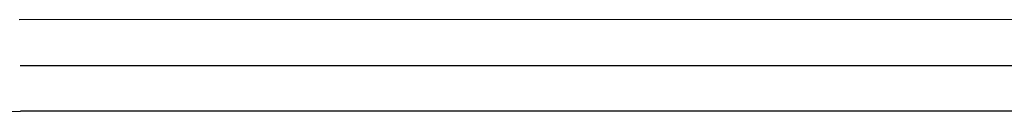
# Model space of a CAD drawing. Units: millimetres. Extents: x 0.76 to 4.74, y 0.55 to 4.42.
# Drawn here: x 2.57 to 3.02, y 2.87 to 2.91 of the extents above; entities that cross this region are included whole.
import ezdxf

# ---------------------------------------------------------------- set-up
doc = ezdxf.new("R2010")
doc.units = ezdxf.units.MM

# ---------------------------------------------------------------- blocks, each defined once
blk = doc.blocks.new('1013')
for p, q in [((3.12328, 2.91258), (2.56854, 2.91257)), ((2.56899, 2.89157), (2.5909, 2.89157)), ((2.5909, 2.89157), (2.61297, 2.89157)), ((2.61297, 2.89157), (2.63498, 2.89157)), ((2.63498, 2.89157), (2.65693, 2.89157)), ((2.65693, 2.89157), (2.67877, 2.89157)), ((2.67877, 2.89157), (2.70049, 2.89157)), ((2.70049, 2.89157), (2.72206, 2.89157)), ((2.72206, 2.89157), (2.74346, 2.89157)), ((2.74346, 2.89157), (2.76466, 2.89157)), ((2.76466, 2.89157), (2.78564, 2.89157)), ((2.78564, 2.89157), (2.80638, 2.89157)), ((2.80638, 2.89157), (2.82685, 2.89157)), ((2.82685, 2.89157), (2.84703, 2.89157)), ((2.84703, 2.89157), (2.86689, 2.89157)), ((2.86689, 2.89157), (2.88643, 2.89157)), ((2.88643, 2.89157), (2.9056, 2.89157)), ((2.9056, 2.89157), (2.92439, 2.89157)), ((2.92439, 2.89157), (2.94279, 2.89157)), ((2.94279, 2.89157), (2.96076, 2.89157)), ((2.96076, 2.89157), (2.9783, 2.89157)), ((2.9783, 2.89157), (2.99537, 2.89157)), ((2.99537, 2.89157), (3.01196, 2.89157)), ((3.01196, 2.89157), (3.02805, 2.89157)), ((2.56363, 2.87042), (2.56909, 2.87057)), ((3.12326, 2.87057), (2.56909, 2.87057))]:
    blk.add_line(p, q)

msp = doc.modelspace()

# ---------------------------------------------------------------- block references
msp.add_blockref('1013', (0, 0))

doc.saveas('drawing.dxf')
